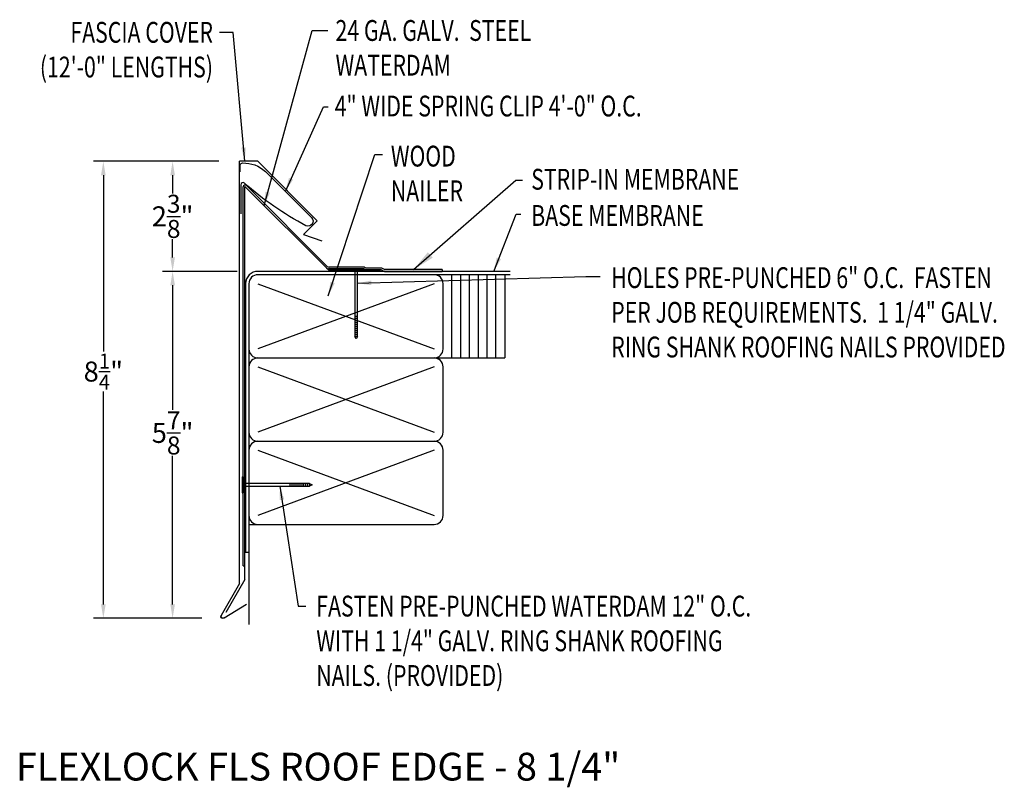
# Model space of a CAD drawing. Extents: x 98.5 to 116.3, y 21.6 to 35.4.
import ezdxf

# ---------------------------------------------------------------- set-up
doc = ezdxf.new("R2010")
doc.units = 0
doc.header["$LTSCALE"] = 5
doc.header["$MEASUREMENT"] = 0
doc.header["$PDMODE"] = 3
doc.layers.get('0').update_dxf_attribs({"linetype": 'CONTINUOUS'})
doc.layers.get('DEFPOINTS').update_dxf_attribs({"linetype": 'CONTINUOUS'})
doc.layers.add('CK_LEVEL_1', color=7, linetype='CONTINUOUS')
doc.styles.add('ADPROMANS', font='ROMANS.SHX')
doc.styles.add('STYLE1', font='dim.shx', dxfattribs={"width": 0.75, "height": 0.36})
doc.dimstyles.new('ADPARCH', dxfattribs={"dimscale": 4, "dimtxt": 0.375, "dimasz": 0.1, "dimexe": 0.05, "dimexo": 0.0625, "dimgap": 0.125, "dimtad": 1, "dimdec": 4, "dimzin": 3, "dimtxsty": 'STYLE1', "dimcen": 0.1875, "dimclrd": 256, "dimclre": 256, "dimclrt": 256, "dimazin": 3, "dimtfac": 1, "dimtdec": 4, "dimtofl": 0, "dimtmove": 0, "dimatfit": 3, "dimtolj": 1, "dimtzin": 3})
doc.dimstyles.get("Standard").update_dxf_attribs({"dimtxt": 0.36, "dimasz": 0.25, "dimexe": 0.18, "dimexo": 0.375, "dimgap": 0.09, "dimtad": 0, "dimtih": 1, "dimtoh": 1, "dimdec": 4, "dimzin": 0, "dimtxsty": 'STYLE1', "dimcen": 0.09, "dimazin": 3, "dimtfac": 0.75, "dimtdec": 4, "dimtofl": 0, "dimtmove": 0, "dimatfit": 3, "dimtolj": 1, "dimtzin": 0})

# ---------------------------------------------------------------- blocks, each defined once
blk = doc.blocks.new('*D1')
at = {"color": 0}
for p, q in [((102.128, 32.886), (101.115, 32.886)), ((101.295, 32.636), (101.295, 32.309)), ((101.295, 31.154), (101.295, 31.481)), ((102.457, 30.904), (101.115, 30.904))]:
    blk.add_line(p, q, dxfattribs=at)
for points in [[(101.254, 32.636), (101.337, 32.636), (101.295, 32.886)], [(101.254, 31.154), (101.337, 31.154), (101.295, 30.904)]]:
    blk.add_solid(points, dxfattribs=at)
at = {"layer": 'DEFPOINTS', "color": 0}
for p in [(102.503, 32.886), (101.295, 30.904), (102.832, 30.904)]:
    blk.add_point(p, dxfattribs=at)
at = {"color": 0, "insert": (101.295, 31.895), "char_height": 0.36, "attachment_point": 5, "style": 'STYLE1'}
blk.add_mtext('\\A1;2{\\H0.9x;\\S3/8;}"', dxfattribs=at)
blk = doc.blocks.new('*D2')
at = {"color": 0}
for p, q in [((102.128, 32.886), (99.867, 32.886)), ((100.047, 32.636), (100.047, 29.459)), ((100.047, 24.905), (100.047, 28.739)), ((101.824, 24.655), (99.867, 24.655))]:
    blk.add_line(p, q, dxfattribs=at)
for points in [[(100.005, 32.636), (100.088, 32.636), (100.047, 32.886)], [(100.005, 24.905), (100.088, 24.905), (100.047, 24.655)]]:
    blk.add_solid(points, dxfattribs=at)
at = {"layer": 'DEFPOINTS', "color": 0}
for p in [(102.503, 32.886), (100.047, 24.655), (102.199, 24.655)]:
    blk.add_point(p, dxfattribs=at)
at = {"color": 0, "insert": (100.047, 29.099), "char_height": 0.36, "attachment_point": 5, "style": 'STYLE1'}
blk.add_mtext('\\A1;8{\\H0.75x;\\S1/4;}"', dxfattribs=at)
blk = doc.blocks.new('*D3')
at = {"color": 0}
for p, q in [((102.457, 30.904), (101.115, 30.904)), ((101.295, 30.654), (101.295, 28.408)), ((101.295, 24.905), (101.295, 27.58)), ((101.824, 24.655), (101.115, 24.655))]:
    blk.add_line(p, q, dxfattribs=at)
for points in [[(101.254, 30.654), (101.337, 30.654), (101.295, 30.904)], [(101.254, 24.905), (101.337, 24.905), (101.295, 24.655)]]:
    blk.add_solid(points, dxfattribs=at)
at = {"layer": 'DEFPOINTS', "color": 0}
for p in [(102.832, 30.904), (101.295, 24.655), (102.199, 24.655)]:
    blk.add_point(p, dxfattribs=at)
at = {"color": 0, "insert": (101.295, 27.994), "char_height": 0.36, "attachment_point": 5, "style": 'STYLE1'}
blk.add_mtext('\\A1;5{\\H0.9x;\\S7/8;}"', dxfattribs=at)
blk = doc.blocks.new('SYSTEM_SPRING')
at = {"color": 1}
blk.add_lwpolyline([(-1.386, 0.881), (-1.386, 1.001, -0.430437), (-1.344, 1.04, -0.191991), (-0.934, 0.888), (-0.102, 0.056, -0.836949), (-0.204, -0.09, -0.059391), (-1.312, 0.676, 0.646085), (-1.378, 0.646), (-1.378, 0.126)], format="xyb", dxfattribs=at)

msp = doc.modelspace()

# ---------------------------------------------------------------- linework, layer by layer
at = {"color": 3}
for p, q in [((102.83156, 32.8861), (102.50265, 32.8861)), ((102.50265, 25.28031), (102.50265, 32.8861)), ((102.83156, 32.8861), (103.90122, 31.81645)), ((103.90122, 31.81645), (103.65531, 31.57054)), ((103.65531, 31.57054), (103.9821, 31.4516)), ((102.50265, 25.28031), (102.1702, 24.70447)), ((102.22099, 24.66417), (102.6244, 24.90757))]:
    msp.add_line(p, q, dxfattribs=at)
for p, q in [((102.56712, 25.59894), (102.56712, 32.42461)), ((102.62687, 32.44936), (104.0825, 30.99374)), ((107.37656, 30.90388), (102.8321, 30.90388)), ((104.45888, 30.94708), (104.10459, 30.94708)), ((104.7446, 30.94708), (104.77018, 30.93448)), ((104.75205, 30.97909), (104.77763, 30.9665)), ((104.77018, 30.93448), (105.04953, 30.93448)), ((104.77763, 30.9665), (105.05699, 30.9665)), ((105.04953, 30.93448), (105.11171, 30.90388)), ((105.05699, 30.9665), (105.11916, 30.93589)), ((105.11171, 30.90388), (106.15397, 30.90388)), ((106.15397, 30.93589), (105.11916, 30.93589)), ((106.15397, 30.93589), (106.15397, 30.90388)), ((107.37656, 30.84388), (102.8321, 30.84388)), ((106.32818, 29.34388), (106.32818, 30.84388)), ((106.48677, 29.34388), (106.48677, 30.84388)), ((106.64536, 29.34388), (106.64536, 30.84388)), ((106.80394, 29.34388), (106.80394, 30.84388)), ((106.96253, 29.34388), (106.96253, 30.84388)), ((107.12111, 29.34388), (107.12111, 30.84388)), ((107.2797, 30.84388), (107.2797, 29.34388)), ((108.84914, 30.81084, 2.68711), (108.99737, 30.81084, 2.68711)), ((102.6096, 30.68138), (102.6096, 25.84388)), ((102.6696, 30.68138), (102.6696, 29.50638)), ((102.8321, 30.68138), (106.0071, 29.50638)), ((106.0071, 30.68138), (102.8321, 29.50638)), ((106.1696, 29.50638), (106.1696, 30.68138)), ((102.6696, 29.50638), (102.6696, 28.00638)), ((102.8321, 29.34388), (106.0071, 29.34388)), ((106.0071, 29.34388), (107.2797, 29.34388)), ((102.6696, 29.18138), (102.6696, 28.00638)), ((102.6696, 29.18138), (102.6696, 27.68138)), ((102.8321, 29.18138), (106.0071, 28.00638)), ((106.0071, 29.18138), (102.8321, 28.00638)), ((106.1696, 28.00638), (106.1696, 29.18138)), ((102.6696, 27.68138), (102.6696, 26.50638)), ((102.6696, 27.68138), (102.6696, 26.34388)), ((102.8321, 27.84388), (106.0071, 27.84388)), ((102.8321, 27.68138), (106.0071, 26.50638)), ((106.0071, 27.68138), (102.8321, 26.50638)), ((106.1696, 26.50638), (106.1696, 27.68138)), ((102.6696, 26.34388), (102.6696, 24.54136)), ((102.6696, 26.34388), (106.0071, 26.34388)), ((102.6096, 25.84388), (102.6696, 25.84388)), ((102.56712, 25.59894), (102.59914, 25.59894))]:
    msp.add_line(p, q)
at = {"color": 4}
for p, q in [((102.59914, 25.35154), (102.59914, 32.43182)), ((102.59914, 32.43182), (104.10174, 30.92922)), ((104.10174, 30.92922), (105.03924, 30.92922)), ((102.59914, 25.35154), (102.25539, 24.75615))]:
    msp.add_line(p, q, dxfattribs=at)
at = {"linetype": 'CONTINUOUS'}
for p, q in [((102.54926, 27.20218), (102.54926, 26.91646)), ((102.54926, 27.20218), (102.56712, 27.20218)), ((102.56712, 27.20218), (102.56712, 26.91646)), ((103.76357, 27.08164, 1.34356), (102.56712, 27.08164, 1.34356)), ((102.56712, 27.037, 1.34356), (103.76357, 27.037, 1.34356)), ((103.40642, 27.08164, 1.34356), (103.40642, 27.037, 1.34356)), ((103.44214, 27.08164, 1.34356), (103.44214, 27.037, 1.34356)), ((103.47785, 27.08164, 1.34356), (103.47785, 27.037, 1.34356)), ((103.51357, 27.08164, 1.34356), (103.51357, 27.037, 1.34356)), ((103.54928, 27.08164, 1.34356), (103.54928, 27.037, 1.34356)), ((103.585, 27.08164, 1.34356), (103.585, 27.037, 1.34356)), ((103.62071, 27.08164, 1.34356), (103.62071, 27.037, 1.34356)), ((103.65643, 27.08164, 1.34356), (103.65643, 27.037, 1.34356)), ((103.69214, 27.08164, 1.34356), (103.69214, 27.037, 1.34356)), ((103.72786, 27.08164, 1.34356), (103.72786, 27.037, 1.34356)), ((103.76357, 27.08164, 1.34356), (103.80822, 27.05932, 1.34356)), ((103.76357, 27.08164, 1.34356), (103.76357, 27.037, 1.34356)), ((103.80822, 27.05932, 1.34356), (103.76357, 27.037, 1.34356)), ((102.54926, 26.91646), (102.56712, 26.91646))]:
    msp.add_line(p, q, dxfattribs=at)
for centre, radius, start, end in [((102.60212, 32.42461), 0.035, 45, 180), ((102.8321, 30.68138), 0.2225, 90, 180), ((104.10459, 30.99708), 0.05, 225, 270), ((104.11785, 31.02909), 0.05, 225, 270), ((102.8321, 30.68138), 0.1625, 90, 180), ((106.0071, 30.68138), 0.1625, 0, 90), ((102.8321, 29.50638), 0.1625, 180, 270), ((106.0071, 29.50638), 0.1625, 270, 0), ((102.8321, 29.18138), 0.1625, 90, 180), ((106.0071, 29.18138), 0.1625, 0, 90), ((102.8321, 28.00638), 0.1625, 180, 270), ((106.0071, 28.00638), 0.1625, 270, 0), ((102.8321, 27.68138), 0.1625, 90, 180), ((106.0071, 27.68138), 0.1625, 0, 90), ((102.8321, 26.50638), 0.1625, 180, 270), ((106.0071, 26.50638), 0.1625, 270, 0)]:
    msp.add_arc(centre, radius, start, end)
at = {"color": 3, "extrusion": (0, 0, -1)}
msp.add_arc((-102.19858, 24.68809), 0.03278, 226.863207, 30, dxfattribs=at)
at = {"color": 3}
msp.add_arc((102.19858, 24.68809), 0.03278, 150, 313.136793, dxfattribs=at)
at = {"layer": 'CK_LEVEL_1', "linetype": 'CONTINUOUS'}
for p, q in [((104.75205, 30.97909), (104.11785, 30.97909)), ((104.7446, 30.94708), (104.45888, 30.94708)), ((104.45888, 30.94708), (104.45888, 30.92922)), ((104.7446, 30.92922), (104.45888, 30.92922)), ((104.57942, 30.92922, 1.34356), (104.57942, 29.73277, 1.34356)), ((104.62406, 29.73277, 1.34356), (104.62406, 30.92922, 1.34356)), ((104.7446, 30.94708), (104.7446, 30.92922)), ((104.62406, 30.08992, 1.34356), (104.57942, 30.08992, 1.34356)), ((104.62406, 30.0542, 1.34356), (104.57942, 30.0542, 1.34356)), ((104.62406, 30.01849, 1.34356), (104.57942, 30.01849, 1.34356)), ((104.62406, 29.98277, 1.34356), (104.57942, 29.98277, 1.34356)), ((104.62406, 29.94706, 1.34356), (104.57942, 29.94706, 1.34356)), ((104.62406, 29.91134, 1.34356), (104.57942, 29.91134, 1.34356)), ((104.62406, 29.87563, 1.34356), (104.57942, 29.87563, 1.34356)), ((104.62406, 29.83991, 1.34356), (104.57942, 29.83991, 1.34356)), ((104.62406, 29.8042, 1.34356), (104.57942, 29.8042, 1.34356)), ((104.62406, 29.76848, 1.34356), (104.57942, 29.76848, 1.34356)), ((104.60174, 29.68812, 1.34356), (104.57942, 29.73277, 1.34356)), ((104.62406, 29.73277, 1.34356), (104.57942, 29.73277, 1.34356)), ((104.62406, 29.73277, 1.34356), (104.60174, 29.68812, 1.34356))]:
    msp.add_line(p, q, dxfattribs=at)

# ---------------------------------------------------------------- block references
msp.add_blockref('SYSTEM_SPRING', (103.90122, 31.81645))

# ---------------------------------------------------------------- texts
at = {"style": 'STYLE1', "width": 0.75}
for s, p in [('4" WIDE SPRING CLIP 4\'-0" O.C.', (104.21579, 33.69405)), ('STRIP-IN MEMBRANE', (107.75716, 32.3756)), ('BASE MEMBRANE', (107.75716, 31.72342))]:
    msp.add_text(s, height=0.375, dxfattribs=at).set_placement(p)
at = {"style": 'ADPROMANS'}
msp.add_text('FLEXLOCK FLS ROOF EDGE - 8 1/4"', height=0.5, dxfattribs=at).set_placement((98.47059, 21.73248))
at = {"char_height": 0.375, "style": 'STYLE1'}
for s, insert, width, attachment_point in [('\\W0.7500;FASCIA COVER (12\'-0" LENGTHS)', (102.02276, 35.39741), 3.6341518, 3), ('\\W0.7500;24 GA. GALV.  STEEL WATERDAM', (104.2308, 35.43031), 3.7014509, 1), ('\\W0.7500;WOOD NAILER', (105.2274, 33.16716), 1.3729018, 1), ('\\W0.7500;HOLES PRE-PUNCHED 6" O.C.  FASTEN PER JOB REQUIREMENTS.  1 1/4" GALV. RING SHANK ROOFING NAILS PROVIDED', (109.1986, 30.97853, 1.34356), 7.1740848, 1), ('\\W0.7500;FASTEN PRE-PUNCHED WATERDAM 12" O.C. WITH 1 1/4" GALV. RING SHANK ROOFING NAILS. (PROVIDED)', (103.88429, 25.06179), 8.3047098, 1)]:
    msp.add_mtext(s, dxfattribs=dict(at, insert=insert, width=width, attachment_point=attachment_point))

# ---------------------------------------------------------------- dimensions: what is measured, and where the dimension line sits
dim = msp.add_linear_dim(base=(100.04664, 24.65531), p1=(102.50265, 32.8861), p2=(102.19858, 24.65531), angle=90, dimstyle='STANDARD', override={"dimpost": '"'})
dim.commit()
dim.dimension.update_dxf_attribs({"geometry": '*D2', "text_midpoint": (100.04664, 29.09928), "dimtype": 160})
dim = msp.add_linear_dim(base=(101.29527, 30.90388), p1=(102.50265, 32.8861), p2=(102.8321, 30.90388), angle=90, text='2{\\H0.9x;\\S3#8;}"', dimstyle='STANDARD', override={"dimpost": '"'})
dim.commit()
dim.dimension.update_dxf_attribs({"geometry": '*D1', "text_midpoint": (101.29527, 31.89499)})
dim = msp.add_linear_dim(base=(101.29527, 24.65531), p1=(102.8321, 30.90388), p2=(102.19858, 24.65531), angle=90, text='5{\\H0.9x;\\S7#8;}"', dimstyle='STANDARD', override={"dimpost": '"'})
dim.commit()
dim.dimension.update_dxf_attribs({"geometry": '*D3', "text_midpoint": (101.29527, 27.9942), "dimtype": 160})

# ---------------------------------------------------------------- leaders
msp.add_leader([(102.59543, 32.8861), (102.38865, 35.20741), (102.13976, 35.20741)], dimstyle='STANDARD')
for points, dimstyle, override in [([(102.94326, 32.0877), (103.80722, 35.24271), (104.09283, 35.24271)], 'STANDARD', {"dimgap": 0.09, "dimtad": 0}), ([(103.32628, 32.34433), (104.01272, 33.8664), (104.09903, 33.8664)], 'STANDARD', {"dimgap": 0.09, "dimtad": 0}), ([(104.0997, 30.46529), (104.93834, 33.00589), (105.07723, 33.00589)], 'STANDARD', {"dimgap": 0.09, "dimtad": 0}), ([(105.63656, 30.93589), (107.48174, 32.54574), (107.59742, 32.54574)], 'ADPARCH', {"dimgap": 0.125, "dimtad": 0}), ([(107.08208, 30.90388), (107.48449, 31.93536), (107.57223, 31.93536)], 'STANDARD', {"dimgap": 0.09, "dimtad": 0}), ([(104.62406, 30.68947, 2.68711), (108.74063, 30.81084, 2.68711), (108.84914, 30.81084, 2.68711)], 'STANDARD', {"dimgap": 0.09, "dimtad": 0}), ([(103.22835, 27.037, 1.34356), (103.55641, 24.87387, 1.34356), (103.69552, 24.87387, 1.34356)], 'STANDARD', {"dimgap": 0.09, "dimtad": 0})]:
    msp.add_leader(points, dimstyle=dimstyle, override=override)

doc.saveas('drawing.dxf')
